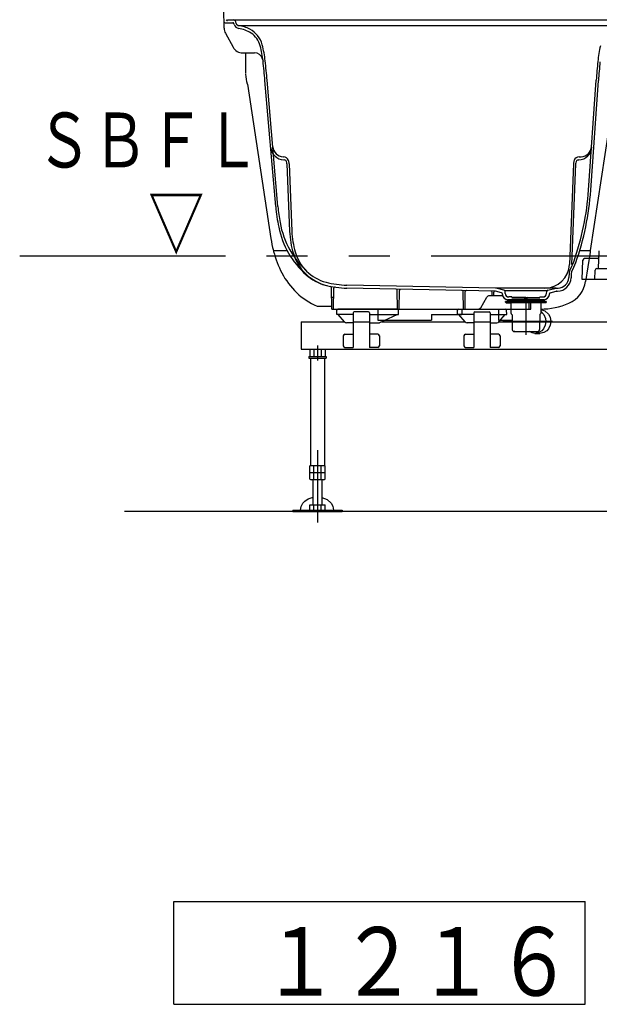
# Model space of a CAD drawing. Extents: x -405 to 205, y -16 to 288.
# Drawn here: x -313 to -292, y 137 to 173 of the extents above; entities that cross this region are included whole.
import ezdxf

# ---------------------------------------------------------------- set-up
doc = ezdxf.new("R2010")
doc.units = 0
doc.header["$MEASUREMENT"] = 0
for name, pattern in [('CENTER', [12, 7.5, -1.5, 1.5, -1.5]), ('DASHED', [4.5, 3, -1.5]), ('PHANTOM', [15, 7.5, -1.5, 1.5, -1.5, 1.5, -1.5])]:
    doc.linetypes.add(name, pattern=pattern)
doc.layers.get('0').update_dxf_attribs({"linetype": 'CONTINUOUS'})
doc.layers.add('VIEW0002', color=7, linetype='CONTINUOUS')
doc.styles.get("Standard").update_dxf_attribs({"font": 'ROMANS', "bigfont": 'EXTFONT'})

msp = doc.modelspace()

# ---------------------------------------------------------------- linework, layer by layer
at = {"color": 7, "linetype": 'Continuous'}
for p, q in [((-307.610713, 137.070959), (-307.610713, 140.820959)), ((-307.610713, 140.820959), (-292.610712, 140.820959)), ((-292.610712, 137.070959), (-292.610712, 140.820959)), ((-307.610713, 137.070959), (-292.610712, 137.070959))]:
    msp.add_line(p, q, dxfattribs=at)
at = {"layer": 'VIEW0002', "color": 7, "linetype": 'Continuous'}
for p, q in [((-305.776699, 172.658493), (-305.788918, 173.358499)), ((-305.740882, 172.858499), (-305.455638, 172.858499)), ((-305.672106, 172.938499), (-305.658918, 172.938499)), ((-305.648918, 172.948499), (-305.648918, 172.948499)), ((-305.638918, 172.958499), (-289.535552, 172.958499)), ((-305.408185, 172.795952), (-305.417001, 172.828852)), ((-305.333054, 172.824652), (-305.349058, 172.884381)), ((-305.275163, 172.758499), (-289.651174, 172.758499)), ((-305.726355, 172.471093), (-305.444469, 171.964119)), ((-305.094875, 171.758499), (-304.664196, 171.758499)), ((-304.373207, 171.531475), (-304.354906, 171.458499)), ((-304.373207, 171.531475), (-304.354906, 171.458499)), ((-303.892405, 166.156573), (-304.285916, 170.751673)), ((-303.812697, 166.163399), (-304.206207, 170.758499)), ((-292.48225, 166.758499), (-292.202022, 170.758499)), ((-292.402446, 166.752909), (-292.122218, 170.752908)), ((-304.021073, 168.60304), (-304.021033, 168.60257)), ((-303.621031, 167.969352), (-303.605952, 167.968562)), ((-303.596543, 167.857917), (-303.579429, 167.857021)), ((-303.483991, 167.711715), (-303.384063, 165.252386)), ((-303.404057, 167.714963), (-303.304129, 165.255634)), ((-293.033771, 167.714963), (-293.182932, 164.043961)), ((-292.953837, 167.711715), (-293.102998, 164.040713)), ((-292.858399, 167.857021), (-292.841286, 167.857917)), ((-292.831876, 167.968562), (-292.816797, 167.969352)), ((-292.816797, 167.969352), (-292.749235, 167.972893)), ((-292.119562, 163.898501), (-292.091505, 164.541116)), ((-292.7221, 163.4985), (-292.691423, 164.201117)), ((-292.161284, 164.2585), (-292.631481, 164.2585)), ((-293.195738, 163.728798), (-293.202366, 163.565678)), ((-293.115804, 163.72555), (-293.122888, 163.551207)), ((-292.252715, 163.4985), (-292.238191, 163.841042)), ((-292.178247, 163.898501), (-291.258142, 163.898501)), ((-290.812193, 163.4985), (-292.7221, 163.4985)), ((-301.848918, 162.418499), (-301.86268, 163.206905)), ((-301.788918, 162.418499), (-301.775676, 163.177169)), ((-295.88756, 163.07085), (-301.29827, 163.179064)), ((-295.879879, 163.180719), (-301.296071, 163.289042)), ((-299.448918, 162.418499), (-299.46088, 163.103807)), ((-299.388918, 162.418499), (-299.377013, 163.10053)), ((-297.048918, 162.418499), (-297.060042, 163.05579)), ((-296.988918, 162.418499), (-296.977851, 163.052546)), ((-295.998918, 162.898499), (-296.001294, 163.034615)), ((-295.938918, 162.898499), (-295.936592, 163.031721)), ((-295.655856, 163.01552), (-295.878914, 163.069727)), ((-293.668918, 163.180499), (-295.868918, 163.180499)), ((-295.574907, 163.109049), (-295.858264, 163.17791)), ((-295.623747, 162.948032), (-295.625357, 162.978744)), ((-295.531496, 163.098499), (-294.00634, 163.098499)), ((-295.525871, 162.991172), (-295.529158, 163.053886)), ((-294.011965, 162.991172), (-294.008678, 163.053886)), ((-293.962929, 163.109049), (-293.668918, 163.180499)), ((-293.914088, 162.948032), (-293.912479, 162.978744)), ((-293.881979, 163.01552), (-293.658922, 163.069727)), ((-293.668918, 163.180499), (-293.594038, 163.181997)), ((-293.650276, 163.07085), (-293.612478, 163.071606)), ((-296.417178, 162.468499), (-296.197785, 162.848499)), ((-295.614809, 162.898499), (-296.111183, 162.898499)), ((-295.510918, 162.666851), (-295.510918, 162.688499)), ((-294.768918, 162.698499), (-295.500918, 162.698499)), ((-294.768918, 162.648499), (-295.498869, 162.648499)), ((-295.492661, 162.646927), (-295.327175, 162.632449)), ((-295.448632, 162.714499), (-295.448632, 162.698499)), ((-295.438632, 162.724499), (-294.768918, 162.724499)), ((-294.768918, 162.758499), (-295.424021, 162.758499)), ((-295.418918, 162.758499), (-294.768918, 162.758499)), ((-295.418918, 162.724499), (-295.418918, 162.758499)), ((-295.278918, 162.858499), (-295.386063, 162.858499)), ((-295.278918, 162.858499), (-295.278918, 162.838499)), ((-294.768918, 162.838499), (-295.278918, 162.838499)), ((-294.768918, 162.778499), (-295.278918, 162.778499)), ((-295.278918, 162.778499), (-295.278918, 162.758499)), ((-294.828918, 162.838499), (-294.768918, 162.818499)), ((-294.828918, 162.778499), (-294.768918, 162.798499)), ((-294.768918, 162.838499), (-294.258918, 162.838499)), ((-294.708918, 162.838499), (-294.768918, 162.818499)), ((-294.708918, 162.778499), (-294.768918, 162.798499)), ((-294.768918, 162.778499), (-294.258918, 162.778499)), ((-294.768918, 162.758499), (-294.113814, 162.758499)), ((-294.118918, 162.758499), (-294.768918, 162.758499)), ((-294.099203, 162.724499), (-294.768918, 162.724499)), ((-294.089203, 162.698499), (-294.768918, 162.698499)), ((-294.039195, 162.648499), (-294.768918, 162.648499)), ((-294.648918, 162.418499), (-294.654853, 162.758499)), ((-294.588918, 162.418499), (-294.582983, 162.758499)), ((-294.258918, 162.858499), (-294.151773, 162.858499)), ((-294.258918, 162.858499), (-294.258918, 162.838499)), ((-294.258918, 162.778499), (-294.258918, 162.758499)), ((-294.04546, 162.646902), (-294.210661, 162.632449)), ((-294.118918, 162.724499), (-294.118918, 162.758499)), ((-294.089203, 162.714499), (-294.089203, 162.698499)), ((-294.037203, 162.698499), (-294.089203, 162.698499)), ((-294.027203, 162.688499), (-294.027203, 162.666826)), ((-301.848918, 162.418499), (-294.588918, 162.418499)), ((-301.668915, 162.2185), (-301.66611, 162.379198)), ((-299.451714, 162.4185), (-301.626116, 162.4185)), ((-301.068914, 162.283766), (-301.068914, 161.0185)), ((-300.507881, 162.3185), (-301.029262, 162.3185)), ((-300.468915, 162.278849), (-300.468915, 161.0185)), ((-299.408915, 162.2185), (-299.41172, 162.379198)), ((-297.268914, 162.2185), (-297.266109, 162.379198)), ((-297.226116, 162.4185), (-295.511713, 162.4185)), ((-296.668914, 162.278849), (-296.668914, 161.0185)), ((-296.629948, 162.3185), (-296.108567, 162.3185)), ((-296.068915, 162.278849), (-296.068915, 161.0185)), ((-295.468914, 162.2185), (-295.471719, 162.379198)), ((-295.308918, 162.25758), (-295.308918, 162.612525)), ((-294.228918, 162.612525), (-294.228918, 162.257556)), ((-294.228918, 162.404013), (-294.072911, 162.35338)), ((-294.228918, 162.339752), (-294.114568, 162.222176)), ((-294.072911, 162.35338), (-293.94204, 162.22965)), ((-302.968914, 161.9585), (-301.390749, 161.9585)), ((-302.968914, 161.9585), (-302.968914, 160.9585)), ((-301.068914, 162.2185), (-301.668915, 162.2185)), ((-301.387159, 161.954221), (-301.608915, 162.2185)), ((-301.068914, 161.9185), (-301.310554, 161.9185)), ((-301.068914, 161.9585), (-300.468915, 161.9585)), ((-300.468915, 162.2185), (-299.408915, 162.2185)), ((-300.468915, 161.9185), (-300.134445, 161.9185)), ((-300.092184, 161.927869), (-299.468924, 162.2185)), ((-300.026496, 161.9585), (-296.990748, 161.9585)), ((-296.668914, 162.2185), (-297.268914, 162.2185)), ((-296.987158, 161.954221), (-297.208914, 162.2185)), ((-296.668914, 161.9185), (-296.910554, 161.9185)), ((-296.668914, 161.9585), (-296.068915, 161.9585)), ((-296.068915, 162.2185), (-295.468914, 162.2185)), ((-296.068915, 161.9185), (-295.827275, 161.9185)), ((-295.750671, 161.954221), (-295.528914, 162.2185)), ((-295.747081, 161.9585), (-290.665588, 161.9585)), ((-295.302111, 162.242525), (-295.281389, 162.224336)), ((-295.274586, 162.209654), (-295.265118, 161.667278)), ((-294.26325, 162.209654), (-294.272717, 161.667278)), ((-294.235724, 162.242525), (-294.256447, 162.224336)), ((-294.114568, 162.222176), (-294.051555, 162.070682)), ((-294.0405, 161.968499), (-294.06016, 161.832978)), ((-294.051555, 162.070682), (-294.0405, 161.968499)), ((-293.94204, 162.22965), (-293.887758, 162.120078)), ((-293.887758, 162.120078), (-293.863001, 161.968499)), ((-293.863001, 161.968499), (-293.882661, 161.832978)), ((-295.177585, 161.598499), (-295.195129, 161.598499)), ((-295.195129, 161.598499), (-294.342707, 161.598499)), ((-295.177585, 161.598499), (-294.768918, 161.598499)), ((-294.545739, 161.547361), (-294.651464, 161.598499)), ((-294.439276, 161.531499), (-294.545739, 161.547361)), ((-294.292488, 161.562182), (-294.439276, 161.531499)), ((-294.187928, 161.629233), (-294.292488, 161.562182)), ((-294.114989, 161.562182), (-294.261776, 161.531499)), ((-294.123304, 161.701903), (-294.187928, 161.629233)), ((-294.06016, 161.832978), (-294.123304, 161.701903)), ((-294.010429, 161.629233), (-294.114989, 161.562182)), ((-293.945804, 161.701903), (-294.010429, 161.629233)), ((-293.882661, 161.832978), (-293.945804, 161.701903)), ((-301.428914, 161.4385), (-301.428914, 161.0785)), ((-301.368914, 161.4985), (-301.068914, 161.4985)), ((-300.168915, 161.4985), (-300.468915, 161.4985)), ((-300.108915, 161.4385), (-300.108915, 161.0785)), ((-297.028914, 161.4385), (-297.028914, 161.0785)), ((-296.968914, 161.4985), (-296.668914, 161.4985)), ((-295.768915, 161.4985), (-296.068915, 161.4985)), ((-295.708915, 161.4385), (-295.708915, 161.0785)), ((-294.439276, 161.531499), (-294.261776, 161.531499)), ((-302.968914, 160.9585), (-290.228915, 160.9585)), ((-302.646042, 160.9585), (-302.646042, 160.6865)), ((-302.507478, 160.9585), (-302.507478, 160.6865)), ((-302.23035, 160.9585), (-302.23035, 160.6865)), ((-302.091786, 160.9585), (-302.091786, 160.6865)), ((-301.368914, 161.0185), (-301.068914, 161.0185)), ((-300.168915, 161.0185), (-300.468915, 161.0185)), ((-296.968914, 161.0185), (-296.668914, 161.0185)), ((-295.768915, 161.0185), (-296.068915, 161.0185)), ((-302.688914, 160.6865), (-302.048914, 160.6865)), ((-302.688914, 160.6865), (-302.688914, 160.6265)), ((-302.688914, 160.6265), (-302.048914, 160.6265)), ((-302.622914, 160.6265), (-302.622914, 156.7065)), ((-302.598914, 160.6865), (-302.598914, 160.6865)), ((-302.138914, 160.6865), (-302.138914, 160.6865)), ((-302.114914, 160.6265), (-302.114914, 156.7065)), ((-302.048914, 160.6865), (-302.048914, 160.6265)), ((-302.091786, 156.7065), (-302.646042, 156.7065)), ((-302.646042, 156.213712), (-302.646042, 156.7065)), ((-302.507478, 156.1865), (-302.507478, 156.7065)), ((-302.23035, 156.1865), (-302.23035, 156.7065)), ((-302.138914, 156.6465), (-302.138914, 156.6465)), ((-302.091786, 156.213711), (-302.091786, 156.7065)), ((-302.091786, 156.4465), (-302.646042, 156.4465)), ((-302.646041, 156.213711), (-302.598913, 156.186502)), ((-302.138913, 156.1865), (-302.598914, 156.1865)), ((-302.528914, 155.284499), (-302.528914, 156.1865)), ((-302.208914, 156.1865), (-302.208914, 155.284499)), ((-302.138915, 156.186501), (-302.091787, 156.213711)), ((-302.831365, 155.415814), (-302.71253, 155.496114)), ((-302.71253, 155.496114), (-302.528914, 155.558945)), ((-302.208913, 155.550468), (-302.017781, 155.470059)), ((-302.017781, 155.470059), (-301.872154, 155.33744)), ((-303.268914, 155.084499), (-301.468914, 155.084499)), ((-303.268914, 155.084499), (-303.268914, 155.038499)), ((-302.988051, 155.092359), (-302.967478, 155.216977)), ((-302.987971, 155.084499), (-302.988051, 155.092359)), ((-302.967478, 155.216977), (-302.901137, 155.341188)), ((-302.901137, 155.341188), (-302.831365, 155.415814)), ((-302.646042, 155.084499), (-302.646042, 155.284499)), ((-302.646042, 155.284499), (-302.091786, 155.284499)), ((-302.507478, 155.084499), (-302.507478, 155.284499)), ((-302.23035, 155.084499), (-302.23035, 155.284499)), ((-302.091786, 155.084499), (-302.091786, 155.284499)), ((-301.872154, 155.33744), (-301.814314, 155.232819)), ((-301.814314, 155.232819), (-301.788051, 155.092359)), ((-301.788051, 155.092359), (-301.788131, 155.084499)), ((-301.468914, 155.084499), (-301.468914, 155.038499)), ((-265.898795, 155.038499), (-309.40639, 155.038499)), ((-303.268914, 155.038499), (-301.468914, 155.038499))]:
    msp.add_line(p, q, dxfattribs=at)
at = {"layer": 'VIEW0002', "color": 71, "linetype": 'Continuous'}
for p, q in [((-304.988918, 171.738499), (-304.988918, 171.006087)), ((-304.926091, 170.612357), (-304.070199, 164.996315)), ((-291.487178, 170.672622), (-292.418978, 164.558499)), ((-303.979223, 164.558499), (-303.479668, 164.558499)), ((-303.968918, 164.558499), (-303.968918, 164.520264)), ((-292.803629, 164.558499), (-292.418978, 164.558499)), ((-292.428918, 164.493279), (-292.591744, 163.424872)), ((-292.428918, 164.558499), (-292.428918, 164.493279)), ((-302.382985, 162.518499), (-301.850664, 162.518499)), ((-300.168919, 162.418499), (-300.168919, 162.018499)), ((-297.108919, 162.418499), (-297.108919, 162.218499)), ((-295.768919, 162.418499), (-295.768919, 162.018499)), ((-300.168919, 162.018499), (-298.208919, 162.018499)), ((-298.208919, 162.218499), (-297.108919, 162.218499)), ((-298.208919, 162.218499), (-298.208919, 162.018499)), ((-295.768919, 162.018499), (-295.268918, 162.018499))]:
    msp.add_line(p, q, dxfattribs=at)
at = {"layer": 'VIEW0002', "color": 7, "linetype": 'PHANTOM'}
msp.add_line((-313.229127, 164.3585), (-265.468918, 164.3585), dxfattribs=at)
at = {"layer": 'VIEW0002', "color": 7, "linetype": 'DASHED'}
msp.add_line((-301.801241, 162.838499), (-301.836595, 162.838499), dxfattribs=at)
at = {"layer": 'VIEW0002', "color": 7, "linetype": 'CENTER'}
for p, q in [((-294.768918, 162.779938), (-294.768918, 161.480371)), ((-293.795317, 161.968499), (-295.607762, 161.968499)), ((-302.368914, 161.095664), (-302.368914, 160.537902)), ((-302.368914, 157.270921), (-302.368914, 154.638499))]:
    msp.add_line(p, q, dxfattribs=at)
at = {"layer": 'VIEW0002', "color": 7, "linetype": 'Continuous'}
for centre, radius, start, end in [((-305.740882, 172.898499), 0.04, 181, 270), ((-305.672106, 172.968499), 0.03, 181, 270), ((-305.658918, 172.948499), 0.01, 270, 0), ((-305.638918, 172.948499), 0.01, 90, 180), ((-305.455638, 172.818499), 0.04, 15, 90), ((-305.445651, 172.858499), 0.1, 15, 90), ((-305.215, 172.847715), 0.2, 195, 262.040696), ((-305.236461, 172.850534), 0.1, 195, 262.994685), ((-305.395011, 171.560239), 1.2, 62.191937, 82.994685), ((-305.37676, 172.665473), 0.4, 181, 209.074744), ((-305.395011, 171.560239), 1.1, 56.770919, 82.040696), ((-305.255058, 171.825593), 0.9, 14.847808, 62.191954), ((-305.230614, 171.811185), 0.8, 14.477013, 56.770919), ((-305.094875, 172.158499), 0.4, 209.074744, 270), ((-308.251548, 171.031211), 3.92, 6.254247, 14.477013), ((-308.251548, 171.031211), 4, 6.254247, 14.847808), ((-288.163447, 171.071822), 4, 166.319978, 174.681723), ((-304.664196, 171.458499), 0.3, 14.078609, 90), ((-334.096803, 168.198756), 29.92, 4.894701, 6.254247), ((-334.096803, 168.198756), 30, 4.894701, 6.254247), ((-262.275372, 168.661929), 30, 174.681724, 175.99258), ((-262.275372, 168.661929), 29.92, 174.681724, 175.99258), ((-303.569851, 168.367218), 0.51, 184.894701, 267), ((-303.600097, 168.368804), 0.4, 184.894701, 267), ((-292.867977, 168.367218), 0.51, 273, 355.105344), ((-292.770169, 168.372344), 0.4, 273, 355.99258), ((-303.616419, 167.768836), 0.2, 20.521644, 87), ((-303.58414, 167.767144), 0.09, 17.306346, 87), ((-303.803727, 167.698723), 0.32, 2.326772, 17.306346), ((-303.803727, 167.698723), 0.4, 2.326772, 20.521644), ((-292.634101, 167.698723), 0.4, 159.478357, 177.67323), ((-292.821409, 167.768836), 0.2, 93, 159.478357), ((-292.634101, 167.698723), 0.32, 162.693654, 177.67323), ((-292.853689, 167.767144), 0.09, 93, 162.693654), ((-302.4578, 167.457356), 10, 340.631843, 355.99258), ((-302.4578, 167.457356), 10.08, 340.631843, 355.99258), ((-297.436036, 166.709478), 6.48, 184.894701, 191.569125), ((-297.436036, 166.709478), 6.4, 184.894699, 190.216963), ((-300.585294, 166.141874), 3.2, 190.216963, 228.563009), ((-300.649398, 166.051674), 3.2, 191.569122, 228.115529), ((-300.106767, 165.38555), 3.28, 182.326772, 196.724086), ((-300.106767, 165.38555), 3.2, 182.326772, 196.080131), ((-301.610359, 164.933762), 1.71, 196.724086, 256.324541), ((-301.644168, 164.94238), 1.6, 196.080128, 255.075114), ((-294.910543, 164.804261), 2, 330.492488, 340.631843), ((-294.910543, 164.804261), 2.08, 330.492488, 340.631843), ((-292.631481, 164.198501), 0.06, 90.000003, 177.500006), ((-292.161284, 164.3185), 0.06, 269.999997, 357.5), ((-294.08219, 164.080499), 0.9, 270, 357.67323), ((-292.995903, 163.720678), 0.2, 150.492488, 177.67323), ((-292.995903, 163.720678), 0.12, 150.492488, 177.67323), ((-292.178247, 163.838501), 0.06, 90.000003, 177.572023), ((-301.644168, 164.94238), 1.71, 228.115529, 255.075114), ((-301.232084, 166.488403), 3.2, 255.075112, 268.854237), ((-293.622476, 163.571506), 0.5, 271.145763, 357.67323), ((-293.602036, 163.581917), 0.4, 271.145763, 357.67323), ((-301.232084, 166.488403), 3.31, 255.075112, 268.854237), ((-301.902674, 163.206207), 0.04, 1, 78.452741), ((-301.735682, 163.176471), 0.04, 81.35408, 179), ((-299.500874, 163.103109), 0.04, 1, 88.854237), ((-299.337019, 163.099831), 0.04, 88.854237, 179), ((-297.100036, 163.055092), 0.04, 1, 88.854237), ((-296.937857, 163.051848), 0.04, 88.854237, 179), ((-296.041288, 163.033917), 0.04, 1, 88.854237), ((-295.896599, 163.031023), 0.04, 88.854237, 179), ((-295.888359, 163.030858), 0.04, 76.340822, 88.854237), ((-295.881879, 163.080739), 0.1, 76.340822, 88.854237), ((-295.665302, 162.976651), 0.04, 3, 76.340822), ((-295.589075, 163.050746), 0.06, 3, 76.340822), ((-295.386063, 162.998499), 0.14, 183, 270), ((-294.151773, 162.998499), 0.14, 270, 357), ((-293.94876, 163.050746), 0.06, 103.659178, 177), ((-293.872534, 162.976651), 0.04, 103.659178, 177), ((-293.649476, 163.030858), 0.04, 91.145763, 103.659178), ((-296.111183, 162.798499), 0.1, 90, 150), ((-295.424021, 162.958499), 0.2, 183, 270), ((-295.500918, 162.688499), 0.01, 90, 180), ((-295.490918, 162.666851), 0.02, 180, 265), ((-295.438632, 162.714499), 0.01, 90, 180), ((-295.328918, 162.612525), 0.02, 0, 85), ((-294.208918, 162.612525), 0.02, 95, 180), ((-294.113814, 162.958499), 0.2, 270, 357), ((-294.099203, 162.714499), 0.01, 0, 90), ((-294.047203, 162.666826), 0.02, 275, 0), ((-294.037203, 162.688499), 0.01, 0, 90), ((-301.626116, 162.3785), 0.04, 90, 179), ((-301.029262, 162.2785), 0.04, 90, 179.5), ((-300.508567, 162.2785), 0.04, 0.5, 90), ((-299.451714, 162.3785), 0.04, 1, 90), ((-297.226116, 162.3785), 0.04, 90, 179), ((-296.629262, 162.2785), 0.04, 90, 179.5), ((-296.503781, 162.518499), 0.1, 270, 330), ((-296.108567, 162.2785), 0.04, 0.5, 90), ((-295.511713, 162.3785), 0.04, 1, 90), ((-295.288918, 162.257556), 0.02, 180, 228.724594), ((-294.248918, 162.257556), 0.02, 311.275406, 0), ((-301.310554, 162.0185), 0.1, 220.000029, 269.99996), ((-300.134445, 162.0185), 0.1, 270, 295), ((-296.910554, 162.0185), 0.1, 220.000029, 269.99996), ((-295.827275, 162.0185), 0.1, 270.00004, 319.999971), ((-295.294583, 162.209305), 0.02, 1, 48.724594), ((-294.243253, 162.209305), 0.02, 131.275406, 179), ((-295.195129, 161.668499), 0.07, 181, 270), ((-294.342707, 161.668499), 0.07, 270, 359), ((-301.368914, 161.4385), 0.06, 90, 180), ((-300.168915, 161.4385), 0.06, 0, 90), ((-296.968914, 161.4385), 0.06, 90, 180), ((-295.768915, 161.4385), 0.06, 0, 90), ((-301.368914, 161.0785), 0.06, 180, 270), ((-300.168915, 161.0785), 0.06, 270, 0), ((-296.968914, 161.0785), 0.06, 180, 270), ((-295.768915, 161.0785), 0.06, 270, 0)]:
    msp.add_arc(centre, radius, start, end, dxfattribs=at)
at = {"layer": 'VIEW0002', "color": 71, "linetype": 'Continuous'}
for centre, radius, start, end in [((-333.624725, 166.238651), 29.03, 8.66527, 9.402709), ((-299.947798, 165.624574), 4.17, 188.665267, 194.812311), ((-299.947798, 165.624574), 4.17, 195.356404, 206.93985), ((-301.311767, 164.9314), 2.64, 206.93985, 246.060961), ((-293.619873, 163.58156), 1.04, 293.695949, 351.33473), ((-294.206622, 164.918469), 2.5, 269.489014, 293.695949)]:
    msp.add_arc(centre, radius, start, end, dxfattribs=at)
at = {"layer": 'VIEW0002', "color": 7, "linetype": 'DASHED'}
for centre, start, end in [((-301.836595, 162.858499), 181, 270), ((-301.801241, 162.858499), 270, 359)]:
    msp.add_arc(centre, 0.02, start, end, dxfattribs=at)

# ---------------------------------------------------------------- texts
at = {"color": 7, "width": 0.833333}
msp.add_text('\u3000１２１６\u3000', height=2.5, dxfattribs=at).set_placement((-307.254046, 137.384293))
at = {"layer": 'VIEW0002', "color": 7, "width": 0.75}
for s, p in [('ＳＢＦＬ', (-312.637149, 167.580326)), ('\u3000\u3000▽', (-312.637149, 164.582724))]:
    msp.add_text(s, height=2, dxfattribs=at).set_placement(p)

doc.saveas('drawing.dxf')
